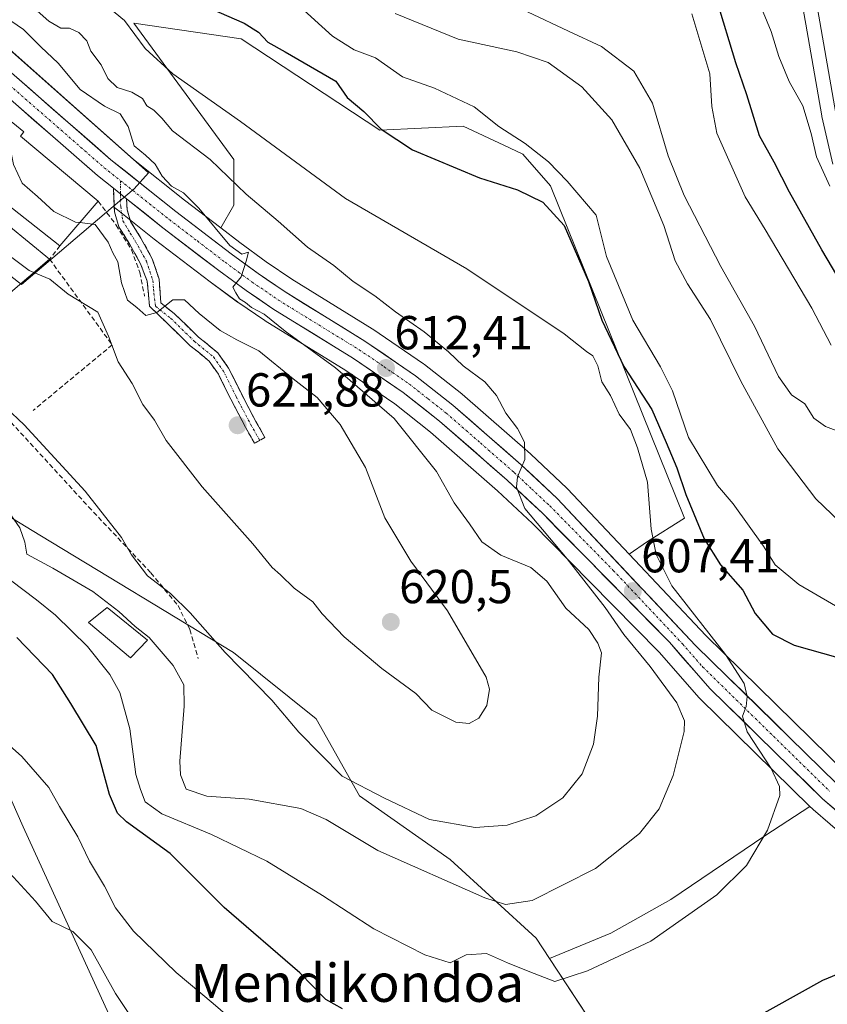
# Model space of a CAD drawing. Units: metres. Extents: x 590393 to 593835, y 4729023 to 4731382.
# Drawn here: x 591968 to 592138, y 4729855 to 4730062 of the extents above; entities that cross this region are included whole.
import ezdxf
from ezdxf.enums import TextEntityAlignment as Align

# ---------------------------------------------------------------- set-up
doc = ezdxf.new("R2010")
doc.units = ezdxf.units.M
doc.header["$MEASUREMENT"] = 0
doc.linetypes.add('TRAZO_Y_PUNTO', pattern=[1, 0.5, -0.25, 0, -0.25])
doc.linetypes.add('TRAZOSX2', pattern=[1.5, 1, -0.5])
for name, color, linetype, lineweight in [('Camino', 19, 'TRAZOSX2', 0), ('Camino Cxs', 19, 'Continuous', 0), ('Camino eje', 19, 'TRAZO_Y_PUNTO', 0), ('Carretera de calzada única', 19, 'Continuous', 13), ('Carretera de calzada única Cxs', 19, 'Continuous', 13), ('Carretera de calzada única eje', 19, 'TRAZO_Y_PUNTO', 0), ('Carátula', 7, 'Continuous', 5), ('Cultivos herbáceos CxS', 92, 'Continuous', 0), ('Curva de nivel maestra', 36, 'Continuous', 30), ('Curva de nivel normal', 36, 'Continuous', 0), ('Edificación', 1, 'Continuous', 13), ('Edificación Cxs', 1, 'Continuous', 13), ('Matorral CxS', 135, 'Continuous', 0), ('Muro lineal', 1, 'TRAZOSX2', 13), ('Núcleo urbano CxS', 19, 'Continuous', 0), ('Obra de contención lineal', 1, 'TRAZOSX2', 13), ('Pastizal CxS', 92, 'Continuous', 0), ('Punto de cota en terreno', 7, 'Continuous', 0), ('Rótulo de punto de cota en terreno', 19, 'Continuous', 0), ('Senda', 19, 'TRAZOSX2', 0), ('Texto cartográfico', 19, 'Continuous', 0)]:
    doc.layers.add(name, color=color, linetype=linetype, lineweight=lineweight)
doc.styles.add('Arial', font='txt', dxfattribs={"height": 0.2})

# ---------------------------------------------------------------- blocks, each defined once
blk = doc.blocks.new('*U151')
at = {"layer": 'Matorral CxS', "color": 135, "linetype": 'Continuous', "lineweight": 0}
for points in [[(592141.7895, 4729903.9803, 602.59), (592112.2421, 4729932.9115, 605.3736), (592096.1629, 4729949.9741, 606.7288), (592100.016, 4729952.6579, 605.0061), (592107.7549, 4729957.5825, 600.9925), (592079.6305, 4730027.4231, 597.7803), (592073.7941, 4730034.0971, 597.5998), (592069.8187, 4730035.9541, 597.8258), (592061.2884, 4730039.9375, 598.2661), (592043.7799, 4730039.1037, 600.3262), (592014.5991, 4730058.2911, 601.6562), (591992.0869, 4730061.6283, 604.6668), (592013.0871, 4730032.9889, 607.6848), (592013.0869, 4730023.3541, 612.2477), (592010.3259, 4730018.5871, 614.6783), (592002.7167, 4730024.4047, 615.319), (591991.9669, 4730032.9793, 615.973), (591962.1815, 4730059.4079, 618.0823)], [(592032.7259, 4730182.5925, 559.4153), (592059.7203, 4730146.6097, 561.3993), (592059.8281, 4730146.4745, 561.4061), (592062.7243, 4730143.0671, 561.7339), (592063.0189, 4730142.7661, 561.7529), (592070.8289, 4730135.8361, 561.7778), (592070.8917, 4730135.7819, 561.7857), (592071.0143, 4730135.6845, 561.7987), (592084.8643, 4730125.2445, 562.5682), (592084.9821, 4730125.1601, 562.5732), (592100.7285, 4730114.4433, 563.64), (592113.0747, 4730105.0797, 564.5139), (592117.2445, 4730101.6187, 564.775), (592120.3715, 4730099.0233, 564.5928), (592122.6563, 4730096.6763, 564.3692), (592124.8033, 4730093.5781, 564.7586), (592127.4915, 4730087.3337, 564.3642), (592129.5049, 4730080.4211, 565.1533), (592132.8115, 4730064.1255, 565.9659), (592133.2857, 4730061.3889, 566.2491), (592136.6249, 4730042.1235, 567.6195), (592136.6547, 4730041.9753, 567.6123), (592138.9247, 4730031.9854, 568.1491)]]:
    blk.add_polyline3d(points, dxfattribs=at)
blk = doc.blocks.new('*U156')
at = {"layer": 'Cultivos herbáceos CxS', "color": 92, "linetype": 'Continuous', "lineweight": 0}
for points in [[(591952.9265, 4729928.5505, 596.9077), (591968.8241, 4729892.6459, 591.3696), (592002.9215, 4729818.0329, 583.4329)], [(592097.1365, 4729838.0531, 597.8115), (592079.4165, 4729864.9634, 605.3393), (592092.2757, 4729870.3461, 605.2927), (592104.9391, 4729877.381, 605.2021), (592124.6383, 4729890.7475, 604.5274), (592126.2931, 4729891.8282, 604.4668), (592134.1545, 4729896.962, 603.8377), (592134.6819, 4729896.446, 603.738), (592134.8197, 4729896.3193, 603.7142), (592149.1057, 4729883.9858, 601.9296)]]:
    blk.add_polyline3d(points, dxfattribs=at)
blk = doc.blocks.new('*U168')
at = {"layer": 'Pastizal CxS', "color": 92, "linetype": 'Continuous', "lineweight": 0}
blk.add_polyline3d([(592096.1629, 4729949.9741, 606.7288), (592083.1835, 4729963.7475, 608.611), (592083.0583, 4729963.8727, 608.6323), (592075.5183, 4729970.9827, 609.5467), (592075.4325, 4729971.0605, 609.5553), (592061.0505, 4729983.6095, 610.8741), (592060.9573, 4729983.6861, 610.8799), (592053.1173, 4729989.8661, 611.6429), (592052.9535, 4729989.9865, 611.6761), (592042.2935, 4729997.2765, 612.6303), (592042.1739, 4729997.3543, 612.6411), (592025.2729, 4730007.7679, 613.9371), (592019.9039, 4730011.4289, 614.1088), (592014.3495, 4730015.5107, 614.4475), (592010.3259, 4730018.5871, 614.6783), (592013.0869, 4730023.3541, 612.2477), (592013.0871, 4730032.9889, 607.6848), (591992.0869, 4730061.6283, 604.6668), (592014.5991, 4730058.2911, 601.6562), (592043.7799, 4730039.1037, 600.3262), (592061.2884, 4730039.9375, 598.2661), (592069.8187, 4730035.9541, 597.8258), (592073.7941, 4730034.0971, 597.5998), (592079.6305, 4730027.4231, 597.7803), (592107.7549, 4729957.5825, 600.9925), (592100.016, 4729952.6579, 605.0061), (592096.1629, 4729949.9741, 606.7288)], close=True, dxfattribs=at)
blk.add_polyline3d([(591960.0685, 4730013.2193, 619.5924), (591968.4517, 4730006.6583, 619.7152), (591987.7545, 4730023.0793, 617.1307), (591988.6571, 4730022.3565, 617.0711), (591996.3439, 4730016.2257, 617.2415), (592008.1409, 4730007.2097, 616.2778), (592013.8633, 4730003.0029, 616.7673), (592013.9477, 4730002.9431, 616.7632), (592019.5677, 4729999.1031, 617.008), (592019.6881, 4729999.0249, 617.0025), (592036.5947, 4729988.6239, 615.1733), (592046.8917, 4729981.5621, 614.2222), (592054.3849, 4729975.6599, 612.8575), (592068.5143, 4729963.3375, 611.5778), (592075.8115, 4729956.4555, 610.8953), (592087.8787, 4729944.2033, 609.4788), (592102.4389, 4729929.4197, 607.2319), (592110.8391, 4729919.7883, 606.8398), (592111.0019, 4729919.6159, 606.8298), (592114.9079, 4729915.7939, 606.4576), (592134.1545, 4729896.962, 603.8377), (592126.2931, 4729891.8282, 604.4668), (592124.6383, 4729890.7475, 604.5274), (592104.9391, 4729877.381, 605.2021), (592092.2757, 4729870.3461, 605.2927), (592079.4165, 4729864.9634, 605.3393), (592079.4165, 4729864.9634, 605.3393), (592076.5993, 4729869.2413, 606.416), (592058.5069, 4729885.8237, 612.1), (592039.5121, 4729899.1911, 613.8101), (592030.3665, 4729915.3723, 616.9203), (592013.0295, 4729929.3115, 615.5314), (591972.2987, 4729953.9825, 611.3051), (591956.2383, 4729963.7111, 607.5823)], dxfattribs=at)
blk = doc.blocks.new('*U202')
at = {"layer": 'Curva de nivel normal', "color": 36, "linetype": 'Continuous', "lineweight": 0}
blk.add_polyline3d([(592074.82, 4730064.03, 585), (592083.4, 4730059.92, 585), (592090.34, 4730056.73, 585), (592097.14, 4730051.53, 585), (592101.07, 4730044.79, 585), (592104.34, 4730033.73, 585), (592107.69, 4730025.41, 585), (592115.42, 4730010.49, 585), (592122.49, 4729997.89, 585), (592127.57, 4729987.32, 585), (592130.25, 4729983.52, 585), (592133.05, 4729981.56, 585), (592134.97, 4729978.57, 585), (592137.39, 4729976.8, 585), (592140.19, 4729975.75, 585)], dxfattribs=at)
blk = doc.blocks.new('*U207')
at = {"layer": 'Curva de nivel normal', "color": 36, "linetype": 'Continuous', "lineweight": 0}
blk.add_polyline3d([(592138.34, 4730027.35, 570), (592135.49, 4730033.55, 570), (592134.42, 4730038.42, 570), (592132.65, 4730044.27, 570), (592129.76, 4730049.38, 570), (592127.58, 4730054.59, 570), (592126, 4730059.88, 570), (592123.14, 4730066.85, 570)], dxfattribs=at)
blk = doc.blocks.new('*U214')
at = {"layer": 'Curva de nivel normal', "color": 36, "linetype": 'Continuous', "lineweight": 0}
blk.add_polyline3d([(591963.46, 4729946.5, 605), (591971.6, 4729940.37, 605), (591975.61, 4729937.2, 605), (591982.31, 4729930.58, 605), (591987.04, 4729924.67, 605), (591989.11, 4729920.94, 605), (591991.22, 4729913.25, 605), (591992.46, 4729903.7, 605), (591993.48, 4729900.54, 605), (591994.46, 4729897.91, 605), (591997.96, 4729895.43, 605), (592008.36, 4729891.08, 605), (592020, 4729885.48, 605), (592031.71, 4729878.26, 605), (592042.49, 4729871.23, 605), (592053.23, 4729865.76, 605), (592058.54, 4729864.06, 605), (592061.93, 4729865.76, 605), (592066.19, 4729866.03, 605), (592070.59, 4729864.08, 605), (592075.27, 4729862.22, 605), (592080.52, 4729860.16, 605), (592087.38, 4729862.41, 605), (592100.74, 4729868.64, 605), (592114.56, 4729878.35, 605), (592120.8, 4729884.57, 605), (592125.23, 4729891.95, 605), (592127.8, 4729899.28, 605), (592127.75, 4729901.12, 605), (592125.97, 4729904.95, 605), (592120.98, 4729912.61, 605), (592119.98, 4729915.94, 605), (592120.76, 4729917.94, 605), (592120.96, 4729920.06, 605), (592120.33, 4729922.8, 605), (592116.37, 4729928.9, 605), (592105.15, 4729943.32, 605), (592101.85, 4729949.94, 605), (592100.78, 4729955.27, 605), (592100.03, 4729965.1, 605), (592097.94, 4729972.34, 605), (592096.46, 4729976.2, 605), (592094.03, 4729979.43, 605), (592092.25, 4729983.38, 605), (592090.44, 4729986.24, 605), (592089.56, 4729989.6, 605), (592088.49, 4729991.7, 605), (592087.22, 4729992.62, 605), (592082.48, 4729996.32, 605), (592062.06, 4730010, 605), (592036.52, 4730024.79, 605), (592014.47, 4730040.94, 605), (592000.27, 4730050.95, 605), (591994.44, 4730056.28, 605), (591990.08, 4730062.15, 605), (591983.4, 4730067.76, 605)], dxfattribs=at)
blk = doc.blocks.new('*U216')
at = {"layer": 'Curva de nivel normal', "color": 36, "linetype": 'Continuous', "lineweight": 0}
for points in [[(591953.79, 4729920.5, 595), (591968.54, 4729907.44, 595), (591974.18, 4729900.94, 595), (591976.42, 4729896.95, 595), (591980.3, 4729890.58, 595), (591982.75, 4729885.47, 595), (591985.89, 4729880.17, 595), (591988.18, 4729875.63, 595), (591992, 4729870.73, 595), (592000.96, 4729862.02, 595), (592008.77, 4729855.5, 595), (592017.01, 4729848.42, 595)], [(592145.52, 4729935.61, 595), (592131.83, 4729943.59, 595), (592126.84, 4729947.74, 595), (592124.38, 4729951.67, 595), (592118, 4729960.54, 595), (592114.73, 4729964.46, 595), (592108.63, 4729974.54, 595), (592105.25, 4729984.35, 595), (592102.71, 4729989.38, 595), (592096.96, 4729999.18, 595), (592091.4, 4730012.54, 595), (592089.19, 4730021.24, 595), (592083.11, 4730028.38, 595), (592079.18, 4730032.45, 595), (592074.29, 4730036.32, 595), (592068.8, 4730039.91, 595), (592063.6, 4730044.01, 595), (592055.23, 4730047.97, 595), (592048.54, 4730050.31, 595), (592042.84, 4730054.34, 595), (592038.38, 4730055.98, 595), (592033.83, 4730058.89, 595), (592026.3, 4730065.68, 595)]]:
    blk.add_polyline3d(points, dxfattribs=at)
blk = doc.blocks.new('*U218')
at = {"layer": 'Curva de nivel normal', "color": 36, "linetype": 'Continuous', "lineweight": 0}
for points in [[(591965.25, 4729883.74, 590), (591971.42, 4729877.04, 590), (591974.9, 4729872.77, 590), (591979.24, 4729870.67, 590), (591983.08, 4729866.81, 590), (591988.23, 4729857.61, 590), (591994.52, 4729848.18, 590)], [(592145.52, 4729951.89, 590), (592135.4, 4729961.61, 590), (592127.4, 4729972.14, 590), (592119.59, 4729986.33, 590), (592113.24, 4729999.31, 590), (592108.39, 4730006.79, 590), (592105.83, 4730011.64, 590), (592103.41, 4730019.1, 590), (592098.37, 4730031.17, 590), (592092.54, 4730041.32, 590), (592086.2, 4730048.21, 590), (592079.12, 4730053.32, 590), (592072.53, 4730055.6, 590), (592060.22, 4730058.26, 590), (592046.95, 4730063.66, 590)]]:
    blk.add_polyline3d(points, dxfattribs=at)
blk = doc.blocks.new('*U219')
at = {"layer": 'Curva de nivel normal', "color": 36, "linetype": 'Continuous', "lineweight": 0}
blk.add_polyline3d([(591967.43, 4730068.11, 610), (591974.23, 4730062.02, 610), (591976.72, 4730060.6, 610), (591978.54, 4730060.59, 610), (591980.49, 4730059.68, 610), (591982.19, 4730057.91, 610), (591983.01, 4730055.72, 610), (591985.18, 4730052.88, 610), (591986.58, 4730050, 610), (591988.55, 4730048.11, 610), (591991.62, 4730047.1, 610), (591993.86, 4730045.81, 610), (591994.81, 4730044.25, 610), (591996.27, 4730043.3, 610), (591997.94, 4730041.62, 610), (592000.16, 4730039.01, 610), (592008.09, 4730032.99, 610), (592015.7, 4730025.66, 610), (592022.41, 4730019.98, 610), (592028.54, 4730014.55, 610), (592034.09, 4730010.66, 610), (592038.15, 4730007.33, 610), (592042.72, 4730004.31, 610), (592047.08, 4730000.95, 610), (592053.1, 4729996.7, 610), (592058.18, 4729992.56, 610), (592061.25, 4729989.58, 610), (592065.84, 4729986.21, 610), (592068.31, 4729983.36, 610), (592070.22, 4729979.61, 610), (592072.68, 4729976.41, 610), (592074.16, 4729973.54, 610), (592074.2, 4729969.9, 610), (592072.68, 4729966.26, 610), (592072.49, 4729964.05, 610), (592074.2, 4729959.6, 610), (592083.16, 4729948.98, 610), (592091.1, 4729938.75, 610), (592095.04, 4729933.12, 610), (592100.56, 4729926.4, 610), (592106.16, 4729918.73, 610), (592107.75, 4729914.95, 610), (592107.74, 4729912.73, 610), (592105.37, 4729903.46, 610), (592102.44, 4729896.48, 610), (592098.32, 4729891.28, 610), (592089.06, 4729883.89, 610), (592075.74, 4729877.18, 610), (592070.17, 4729876.32, 610), (592065.84, 4729877.74, 610), (592043.37, 4729887.69, 610), (592032.5, 4729894.24, 610), (592027.14, 4729896.54, 610), (592016.27, 4729898.51, 610), (592007.39, 4729899.15, 610), (592003.03, 4729900.6, 610), (592001.84, 4729903.63, 610), (592001.72, 4729906.45, 610), (592002.65, 4729918.04, 610), (592002.55, 4729922.51, 610), (592000.32, 4729926.6, 610), (591995.32, 4729932.48, 610), (591992.32, 4729934.79, 610), (591988.91, 4729937.97, 610), (591983.48, 4729942.11, 610), (591975.02, 4729947.08, 610), (591969.58, 4729949.97, 610), (591969.14, 4729952.54, 610), (591968.13, 4729955.52, 610), (591962.16, 4729964.02, 610)], dxfattribs=at)
blk = doc.blocks.new('*U226')
at = {"layer": 'Curva de nivel normal', "color": 36, "linetype": 'Continuous', "lineweight": 0}
blk.add_polyline3d([(591960.64, 4730065.89, 615), (591968.89, 4730060.26, 615), (591972.54, 4730056.63, 615), (591976.17, 4730053.19, 615), (591980.76, 4730047.68, 615), (591985.91, 4730044.15, 615), (591989.2, 4730042.57, 615), (591990.85, 4730039.88, 615), (591992.15, 4730035.85, 615), (591994.49, 4730033.86, 615), (591996.58, 4730031.95, 615), (591998.05, 4730029.42, 615), (591999.95, 4730027.32, 615), (592002.48, 4730025.92, 615), (592005.74, 4730022.75, 615), (592012.27, 4730014.86, 615), (592014.75, 4730013.03, 615), (592016.13, 4730013.48, 615), (592015.64, 4730011.61, 615), (592014.6, 4730008.26, 615), (592012.84, 4730006.11, 615), (592013.47, 4730004.93, 615), (592014.3, 4730003.68, 615), (592015.52, 4730002.9, 615), (592016.8, 4730001.85, 615), (592019.42, 4730000.47, 615), (592023.85, 4729996.9, 615), (592034.43, 4729989.16, 615), (592046.78, 4729978.5, 615), (592055.65, 4729967.38, 615), (592059.37, 4729960.76, 615), (592062.61, 4729956.34, 615), (592065.2, 4729952.6, 615), (592069.22, 4729949.81, 615), (592075.52, 4729947.2, 615), (592078.86, 4729944.31, 615), (592082.86, 4729938.66, 615), (592087.67, 4729934.13, 615), (592089.55, 4729931.27, 615), (592090.32, 4729929.28, 615), (592089.76, 4729924.14, 615), (592089.52, 4729915.93, 615), (592088.69, 4729910.02, 615), (592086.27, 4729903.82, 615), (592082.2, 4729898.74, 615), (592076.53, 4729894.98, 615), (592070.54, 4729892.99, 615), (592063.79, 4729892.52, 615), (592054.22, 4729894.22, 615), (592044.74, 4729898.67, 615), (592035.82, 4729903.3, 615), (592026.74, 4729912.57, 615), (592021.03, 4729919.29, 615), (592011.24, 4729929.3, 615), (592003.92, 4729937.64, 615), (591999.78, 4729941.71, 615), (591994.92, 4729945.47, 615), (591991.58, 4729949.85, 615), (591989.46, 4729953.52, 615), (591981.87, 4729963.23, 615), (591969.02, 4729977.18, 615), (591957.36, 4729988.09, 615)], dxfattribs=at)
blk = doc.blocks.new('*U233')
at = {"layer": 'Curva de nivel normal', "color": 36, "linetype": 'Continuous', "lineweight": 0}
blk.add_polyline3d([(592138.63, 4729993.96, 580), (592134.51, 4730001.73, 580), (592124.76, 4730018.26, 580), (592120.55, 4730025.14, 580), (592114.56, 4730038.51, 580), (592113.52, 4730044.1, 580), (592113.08, 4730050.97, 580), (592109.3, 4730063.58, 580)], dxfattribs=at)
blk = doc.blocks.new('*U241')
at = {"layer": 'Curva de nivel maestra', "color": 36, "linetype": 'Continuous', "lineweight": 30}
blk.add_polyline3d([(592140.88, 4730006.78, 575), (592136.64, 4730013.98, 575), (592129.86, 4730026.08, 575), (592126.66, 4730032.38, 575), (592123.54, 4730037.91, 575), (592120.88, 4730046.52, 575), (592118.59, 4730053.29, 575), (592114.56, 4730066.54, 575)], dxfattribs=at)
blk = doc.blocks.new('*U243')
at = {"layer": 'Curva de nivel maestra', "color": 36, "linetype": 'Continuous', "lineweight": 30}
for points in [[(592008.34, 4730064.6, 600), (592015.27, 4730061.6, 600), (592018.29, 4730059.72, 600), (592020.19, 4730057.61, 600), (592023.88, 4730055.6, 600), (592034.52, 4730049.39, 600), (592036.91, 4730046, 600), (592040.42, 4730043.04, 600), (592044.03, 4730039.31, 600), (592050.62, 4730035, 600), (592064.67, 4730029.13, 600), (592072.7, 4730026.57, 600), (592077.98, 4730023.97, 600), (592082.53, 4730019.1, 600), (592087.58, 4730007.32, 600), (592090.4, 4729999.18, 600), (592095, 4729989.46, 600), (592100.94, 4729980.39, 600), (592103.96, 4729973.49, 600), (592106.18, 4729968.12, 600), (592108.04, 4729962.56, 600), (592111.93, 4729953.2, 600), (592115.34, 4729947.75, 600), (592120.01, 4729942.42, 600), (592122.65, 4729937.51, 600), (592126.3, 4729933.19, 600), (592130.86, 4729930.85, 600), (592140.03, 4729928.26, 600)], [(592149.31, 4729865.58, 600), (592136.77, 4729860.38, 600), (592110.35, 4729845.64, 600)], [(592035.94, 4729854.42, 600), (592032.39, 4729856.4, 600), (592026.92, 4729861.99, 600), (592011.05, 4729875.74, 600), (591999.71, 4729887.07, 600), (591990.5, 4729893.75, 600), (591988.62, 4729895.54, 600), (591986.94, 4729899.46, 600), (591984.12, 4729909.77, 600), (591978.84, 4729918.57, 600), (591975, 4729924.72, 600), (591967.46, 4729932.5, 600)]]:
    blk.add_polyline3d(points, dxfattribs=at)
blk = doc.blocks.new('5PATER')
at = {"layer": 'Carátula', "linetype": 'Continuous', "lineweight": 5}
h = blk.add_hatch(color=250, dxfattribs=at)
edge = h.paths.add_edge_path()
edge.add_ellipse((0, 0.01), major_axis=(-1.33, -1.34), ratio=0.999422, start_angle=0, end_angle=360)

msp = doc.modelspace()

# ---------------------------------------------------------------- linework, layer by layer
at = {"layer": 'Camino', "color": 19, "linetype": 'TRAZOSX2', "lineweight": 0}
for points in [[(592018.52, 4729973.92), (592017.43, 4729973.3), (592015.5, 4729976.69), (592012.44, 4729982.55), (592009.84, 4729987.83), (592007.87, 4729990.59), (592003.93, 4729993.82), (591998.97, 4729998.64), (591995.34, 4730002.11), (591995.15, 4730004.53), (591994.87, 4730007.4), (591993.48, 4730011.04), (591991.26, 4730015.06), (591988.92, 4730018.82), (591987.99, 4730021.96), (591987.78, 4730026.9)], [(591990.54, 4730024.7), (591990.64, 4730022.4), (591991.37, 4730019.92), (591993.56, 4730016.41), (591995.94, 4730012.11), (591997.38, 4730007.78), (591997.76, 4730002.8), (592000.63, 4730000.52), (592005.59, 4729995.69), (592009.72, 4729992.31), (592011.99, 4729989.11), (592014.67, 4729983.68), (592017.7, 4729977.89), (592019.61, 4729974.54), (592018.52, 4729973.92)]]:
    msp.add_lwpolyline(points, dxfattribs=at)
at = {"layer": 'Camino Cxs', "color": 19, "linetype": 'Continuous', "lineweight": 0}
msp.add_lwpolyline([(591987.78, 4730026.9), (591990.54, 4730024.7)], dxfattribs=at)
msp.add_polyline3d([(591990.54, 4730024.7, 616.74), (591990.64, 4730022.4, 616.91), (591991.37, 4730019.92, 617.03), (591993.56, 4730016.41, 617.31), (591995.94, 4730012.11, 618.24), (591997.38, 4730007.78, 618.87), (591997.76, 4730002.8, 619.71), (592000.63, 4730000.52, 620.15), (592003.11, 4729998.11, 620.34), (592005.59, 4729995.69, 620.41), (592007.66, 4729994, 620.44), (592009.72, 4729992.31, 620.52), (592011.99, 4729989.11, 620.78), (592013.33, 4729986.4, 621.07), (592014.67, 4729983.68, 621.49), (592016.19, 4729980.79, 621.74), (592017.7, 4729977.89, 621.87), (592019.61, 4729974.54, 621.92), (592017.43, 4729973.3, 621.92), (592015.5, 4729976.69, 621.87), (592013.97, 4729979.62, 621.74), (592012.44, 4729982.55, 621.46), (592011.14, 4729985.19, 621.16), (592009.84, 4729987.83, 620.94), (592007.87, 4729990.59, 620.73), (592005.9, 4729992.21, 620.64), (592003.93, 4729993.82, 620.57), (592001.45, 4729996.23, 620.48), (591998.97, 4729998.64, 620.2), (591997.16, 4730000.38, 619.91), (591995.34, 4730002.11, 619.73), (591995.15, 4730004.53, 619.49), (591994.87, 4730007.4, 619.21), (591993.48, 4730011.04, 618.8), (591991.26, 4730015.06, 618.1), (591988.92, 4730018.82, 618.14), (591987.99, 4730021.96, 617.55), (591987.78, 4730026.9, 616.97), (591990.54, 4730024.7, 616.74)], close=True, dxfattribs=at)
at = {"layer": 'Camino eje', "color": 19, "linetype": 'TRAZO_Y_PUNTO', "lineweight": 0}
for points in [[(591989.27, 4730028.5), (591989.28, 4730025.7)], [(591989.28, 4730025.7), (591989.3, 4730023.07), (591989.77, 4730020.06), (591991.32, 4730017.49), (591992.41, 4730015.74), (591993.52, 4730013.73), (591994.71, 4730011.58), (591996.06, 4730007.52), (591996.21, 4730005.7), (591996.27, 4730004.85), (591996.62, 4730002.1), (591999.8, 4729999.58), (592004.76, 4729994.76), (592008.8, 4729991.45), (592010.91, 4729988.47), (592013.56, 4729983.11), (592016.6, 4729977.29), (592018.52, 4729973.92)]]:
    msp.add_lwpolyline(points, dxfattribs=at)
at = {"layer": 'Carretera de calzada única', "color": 19, "linetype": 'Continuous', "lineweight": 13}
for points in [[(592139.58, 4730042.64), (592135.76, 4730064.68), (592132.42, 4730081.14), (592130.32, 4730088.35), (592127.44, 4730095.04), (592124.98, 4730098.59), (592122.41, 4730101.23), (592114.94, 4730107.43), (592102.48, 4730116.88), (592086.67, 4730127.64), (592072.82, 4730138.08), (592065.01, 4730145.01), (592062.12, 4730148.41), (592035.12, 4730184.4)], [(591951.21, 4730059.45), (591961.14, 4730049.91), (591984.44, 4730029.57), (591987.78, 4730026.9)], [(592218.51, 4729882.25), (592209.03, 4729883.91), (592202.21, 4729884.66), (592192.28, 4729885.15), (592174.62, 4729885.43), (592164.75, 4729886.84), (592159.44, 4729888.56), (592153.55, 4729891.18), (592139.82, 4729901.71), (592110.1, 4729930.81), (592081, 4729961.69), (592073.46, 4729968.8), (592059.1, 4729981.33), (592051.26, 4729987.51), (592040.6, 4729994.8), (592023.64, 4730005.25), (592018.17, 4730008.98), (592012.55, 4730013.11), (592000.87, 4730022.04), (591987.23, 4730032.92), (591964.1, 4730053.14)], [(591990.54, 4730024.7), (591998.19, 4730018.59), (592009.94, 4730009.61), (592015.64, 4730005.42), (592021.26, 4730001.58), (592038.23, 4729991.14), (592048.67, 4729983.98), (592056.3, 4729977.97), (592070.53, 4729965.56), (592077.91, 4729958.6), (592104.64, 4729931.46), (592113.1, 4729921.76), (592136.78, 4729898.59), (592151.05, 4729886.27), (592156.53, 4729883.52), (592163.89, 4729882), (592174.21, 4729880.51), (592192.12, 4729880.24), (592201.05, 4729879.8)]]:
    msp.add_lwpolyline(points, dxfattribs=at)
at = {"layer": 'Carretera de calzada única Cxs', "color": 19, "linetype": 'Continuous', "lineweight": 13}
msp.add_lwpolyline([(591987.78, 4730026.9), (591990.54, 4730024.7)], dxfattribs=at)
for points in [[(592138.05, 4730051.46, 566.46), (592137.29, 4730055.86, 566.06), (592136.52, 4730060.27, 565.8), (592135.76, 4730064.68, 565.7)], [(591967.4, 4730050.25, 618.3), (591970.71, 4730047.36, 618.18), (591974.01, 4730044.47, 617.78), (591977.32, 4730041.59, 617.6), (591980.62, 4730038.7, 617.39), (591983.93, 4730035.81, 617.09), (591987.23, 4730032.92, 616.94), (591990.64, 4730030.2, 616.58), (591994.05, 4730027.48, 616.16), (591997.46, 4730024.76, 615.91), (592000.87, 4730022.04, 615.74), (592004.76, 4730019.06, 615.42), (592008.66, 4730016.09, 615.08), (592012.55, 4730013.11, 615), (592015.36, 4730011.05, 614.81), (592018.17, 4730008.98, 614.6), (592020.91, 4730007.12, 614.32), (592023.64, 4730005.25, 614.07), (592027.88, 4730002.64, 613.86), (592032.12, 4730000.03, 613.53), (592036.36, 4729997.41, 613.19), (592040.6, 4729994.8, 612.83), (592044.15, 4729992.37, 612.57), (592047.71, 4729989.94, 612.25), (592051.26, 4729987.51, 611.99), (592055.18, 4729984.42, 611.63), (592059.1, 4729981.33, 611.14), (592062.69, 4729978.2, 610.89), (592066.28, 4729975.07, 610.55), (592069.87, 4729971.93, 610.27), (592073.46, 4729968.8, 609.96), (592075.97, 4729966.43, 609.74), (592078.49, 4729964.06, 609.48), (592081, 4729961.69, 609.29), (592084.23, 4729958.26, 608.83), (592087.47, 4729954.83, 608.42), (592090.7, 4729951.4, 608.04), (592093.93, 4729947.97, 607.73), (592097.17, 4729944.53, 607.28), (592100.4, 4729941.1, 606.79), (592103.63, 4729937.67, 606.41), (592106.87, 4729934.24, 606.27), (592110.1, 4729930.81, 606.01), (592113.4, 4729927.58, 605.55), (592116.7, 4729924.34, 605.29), (592120.01, 4729921.11, 604.72), (592123.31, 4729917.88, 604.36), (592126.61, 4729914.64, 604.17), (592129.91, 4729911.41, 604.09), (592133.22, 4729908.18, 603.67), (592136.52, 4729904.94, 603.33), (592139.82, 4729901.71, 602.98)], [(592140.35, 4729895.51, 603.11), (592136.78, 4729898.59, 603.29), (592133.4, 4729901.9, 603.77), (592130.01, 4729905.21, 604.12), (592126.63, 4729908.52, 604.33), (592123.25, 4729911.83, 604.79), (592119.87, 4729915.14, 605.03), (592116.48, 4729918.45, 605.15), (592113.1, 4729921.76, 605.69), (592110.28, 4729924.99, 605.92), (592107.46, 4729928.23, 606.11), (592104.64, 4729931.46, 606.71), (592101.3, 4729934.85, 606.84), (592097.96, 4729938.25, 607.12), (592094.62, 4729941.64, 607.7), (592091.28, 4729945.03, 607.92), (592087.93, 4729948.42, 608.22), (592084.59, 4729951.82, 608.94), (592081.25, 4729955.21, 609.2), (592077.91, 4729958.6, 609.57), (592075.45, 4729960.92, 609.97), (592072.99, 4729963.24, 610.03), (592070.53, 4729965.56, 610.39), (592066.97, 4729968.66, 610.32), (592063.42, 4729971.77, 611.06), (592059.86, 4729974.87, 611.3), (592056.3, 4729977.97, 611.47), (592052.49, 4729980.98, 612.26), (592048.67, 4729983.98, 612.08), (592045.19, 4729986.37, 612.55), (592041.71, 4729988.75, 612.49), (592038.23, 4729991.14, 613.25), (592033.99, 4729993.75, 613.26), (592029.75, 4729996.36, 613.92), (592025.5, 4729998.97, 613.95), (592021.26, 4730001.58, 614.46), (592018.45, 4730003.5, 614.46), (592015.64, 4730005.42, 614.79), (592012.79, 4730007.52, 615.1), (592009.94, 4730009.61, 615.29), (592006.02, 4730012.6, 615.67), (592002.11, 4730015.6, 615.72), (591998.19, 4730018.59, 615.95), (591994.37, 4730021.65, 616.43), (591990.54, 4730024.7, 616.74), (591987.78, 4730026.9, 616.97), (591984.44, 4730029.57, 617.09), (591981.11, 4730032.48, 617.37), (591977.78, 4730035.38, 617.58), (591974.45, 4730038.29, 617.81), (591971.13, 4730041.19, 618.07), (591967.8, 4730044.1, 618.28)]]:
    msp.add_polyline3d(points, dxfattribs=at)
at = {"layer": 'Carretera de calzada única eje', "color": 19, "linetype": 'TRAZO_Y_PUNTO', "lineweight": 0}
for points in [[(591952.82, 4730060.93), (591957.03, 4730056.89), (591962.62, 4730051.51), (591974.26, 4730041.34), (591985.83, 4730031.24), (591989.27, 4730028.5)], [(591989.27, 4730028.5), (591992.71, 4730025.76), (591999.53, 4730020.32), (592005.41, 4730015.83), (592011.25, 4730011.36), (592014.05, 4730009.3), (592016.91, 4730007.19), (592019.64, 4730005.33), (592022.44, 4730003.41), (592030.92, 4729998.18), (592039.42, 4729992.97), (592044.64, 4729989.39), (592049.98, 4729985.74), (592053.89, 4729982.65), (592057.71, 4729979.65), (592064.89, 4729973.38), (592071.98, 4729967.18), (592075.67, 4729963.69), (592079.46, 4729960.15), (592092.82, 4729946.58), (592107.37, 4729931.13), (592111.6, 4729926.29), (592126.46, 4729911.74), (592138.3, 4729900.15)]]:
    msp.add_lwpolyline(points, dxfattribs=at)
at = {"layer": 'Cultivos herbáceos CxS', "color": 92, "linetype": 'Continuous', "lineweight": 0}
for points in [[(591948.09, 4729950.05, 600.73), (591952.93, 4729928.55, 596.91), (591968.82, 4729892.65, 591.37), (592002.92, 4729818.03, 583.43), (592027.1, 4729803.02, 583.97), (592057.85, 4729782.53, 583.35), (592079.9, 4729792.46, 584.71), (592147.16, 4729794.67, 582.81), (592158.83, 4729798.01, 583.07), (592180.6, 4729823.78, 586.6), (592179.49, 4729824.89, 586.94), (592172.85, 4729831.53, 589.62), (592146.33, 4729821.37, 590.15), (592116.31, 4729825.54, 594.78), (592097.14, 4729838.05, 597.81), (592079.42, 4729864.96, 605.34)], [(592134.15, 4729896.96, 603.84), (592126.29, 4729891.83, 604.47), (592124.64, 4729890.75, 604.53), (592104.94, 4729877.38, 605.2), (592092.28, 4729870.35, 605.29), (592079.42, 4729864.96, 605.34)], [(592134.15, 4729896.96, 603.84), (592134.68, 4729896.45, 603.74), (592134.82, 4729896.32, 603.71), (592149.11, 4729883.99, 601.93), (592149.55, 4729883.67, 601.88), (592149.7, 4729883.59, 601.86), (592155.18, 4729880.84, 601.28), (592155.5, 4729880.7, 601.25), (592155.92, 4729880.58, 601.21), (592163.28, 4729879.06, 600.64), (592163.37, 4729879.05, 600.64), (592163.46, 4729879.03, 600.63), (592166.87, 4729878.54, 600.37), (592172.73, 4729877.69, 599.8), (592173.78, 4729877.54, 599.69), (592174.16, 4729877.51, 599.65), (592192.02, 4729877.24, 597.74), (592200.93, 4729876.79, 596.5), (592201.59, 4729876.77, 596.38), (592203.11, 4729876.6, 596.08), (592207.89, 4729876.07, 595.19), (592219.58, 4729874, 594.18), (592227.84, 4729872.05, 593.74)]]:
    msp.add_polyline3d(points, dxfattribs=at)
at = {"layer": 'Curva de nivel normal', "color": 36, "linetype": 'Continuous', "lineweight": 0}
for points in [[(591953.82, 4730048.83, 620), (591954.6, 4730048.29, 620), (591956.16, 4730045.46, 620), (591957.34, 4730041.79, 620), (591959.74, 4730038.04, 620), (591961.71, 4730036.74, 620), (591964.78, 4730036.54, 620), (591966.09, 4730035.38, 620), (591966.79, 4730031.88, 620), (591968.63, 4730028, 620), (591971.85, 4730025.17, 620), (591975.22, 4730022.04, 620), (591979.8, 4730019.78, 620), (591980.73, 4730019.68, 620)], [(591971.07, 4730009.21, 620), (591970.1, 4730009.63, 620), (591966.4, 4730012.38, 620), (591961.76, 4730014.61, 620), (591954.41, 4730019.1, 620), (591947.33, 4730020.69, 620)], [(591980.73, 4730019.68, 620), (591983.94, 4730019.32, 620), (591986.64, 4730015.58, 620), (591987.67, 4730013.35, 620), (591988.72, 4730011.43, 620), (591989.48, 4730007, 620), (591990.72, 4730003.36, 620), (591992.69, 4730001.82, 620), (591994.58, 4730000.13, 620), (591996.88, 4730000.82, 620), (592000.23, 4730003.44, 620), (592002.73, 4730003.47, 620), (592005.79, 4730000.61, 620), (592010.19, 4729996.99, 620), (592013.7, 4729995.02, 620), (592018.35, 4729992.76, 620), (592025.56, 4729986.85, 620), (592030.6, 4729982.94, 620), (592035.39, 4729977.28, 620), (592040.72, 4729968.19, 620), (592044.82, 4729957.64, 620), (592050.25, 4729948.51, 620), (592058, 4729938.07, 620), (592066.12, 4729924.12, 620), (592066.78, 4729921.59, 620), (592066.27, 4729918.15, 620), (592064.54, 4729915.49, 620), (592062.54, 4729914.41, 620), (592059.74, 4729914.64, 620), (592054.69, 4729917.19, 620), (592051.35, 4729920.71, 620), (592044.16, 4729925.96, 620), (592036.28, 4729932.62, 620), (592031.64, 4729937.43, 620), (592029.66, 4729939.99, 620), (592025.79, 4729942.86, 620), (592022.91, 4729945.64, 620), (592021.13, 4729947.2, 620), (592017.08, 4729952.14, 620), (592006.45, 4729964.17, 620), (591998.88, 4729973.92, 620), (591996.43, 4729978.14, 620), (591993.99, 4729981.47, 620), (591991.69, 4729985.84, 620), (591988.78, 4729990.41, 620), (591986.75, 4729995.84, 620), (591984.49, 4730000.87, 620), (591978.29, 4730004.67, 620), (591974.4, 4730007.78, 620), (591971.07, 4730009.21, 620)]]:
    msp.add_polyline3d(points, dxfattribs=at)
at = {"layer": 'Edificación', "color": 1, "linetype": 'Continuous', "lineweight": 13}
for points in [[(591968.24, 4730037.86, 618.93), (591984.6, 4730024.18, 617.69), (591976.55, 4730014.81, 620.36), (591959.21, 4730028.43, 620.67), (591957.19, 4730026.05, 620.58), (591974.36, 4730012.01, 620.23), (591965.64, 4730004.6, 619.47), (591937.05, 4730029.72, 620.49), (591954.98, 4730050.16, 619.49), (591956.3, 4730049.09, 619.23), (591968.92, 4730038.8, 618.63), (591968.24, 4730037.86, 618.93)], [(591994.94, 4729931.93, 609.64), (591991.34, 4729928.18, 607.27), (591982.54, 4729935.64, 607.05), (591986.49, 4729938.8, 609.68), (591994.94, 4729931.93, 609.64)]]:
    msp.add_polyline3d(points, dxfattribs=at)
at = {"layer": 'Edificación Cxs', "color": 1, "linetype": 'Continuous', "lineweight": 13}
for points in [[(591968.24, 4730037.86, 618.93), (591984.6, 4730024.18, 617.69), (591976.55, 4730014.81, 620.36), (591959.21, 4730028.43, 620.67), (591957.19, 4730026.05, 620.58), (591974.36, 4730012.01, 620.23), (591965.64, 4730004.6, 619.47), (591937.05, 4730029.72, 620.49), (591954.98, 4730050.16, 619.49), (591956.3, 4730049.09, 619.23), (591968.92, 4730038.8, 618.63), (591968.24, 4730037.86, 618.93)], [(591994.94, 4729931.93, 609.64), (591991.34, 4729928.18, 607.27), (591982.54, 4729935.64, 607.05), (591986.49, 4729938.8, 609.68), (591994.94, 4729931.93, 609.64)]]:
    msp.add_polyline3d(points, close=True, dxfattribs=at)
at = {"layer": 'Matorral CxS', "color": 135, "linetype": 'Continuous', "lineweight": 0}
for points in [[(592138.92, 4730031.99, 568.15), (592136.65, 4730041.98, 567.61), (592136.62, 4730042.12, 567.62), (592133.29, 4730061.39, 566.25), (592132.81, 4730064.13, 565.97), (592129.5, 4730080.42, 565.15), (592127.49, 4730087.33, 564.36), (592124.8, 4730093.58, 564.76), (592122.66, 4730096.68, 564.37), (592120.37, 4730099.02, 564.59), (592117.24, 4730101.62, 564.77), (592113.07, 4730105.08, 564.51), (592100.73, 4730114.44, 563.64), (592084.98, 4730125.16, 562.57), (592084.86, 4730125.24, 562.57), (592071.01, 4730135.68, 561.8), (592070.89, 4730135.78, 561.79), (592070.83, 4730135.84, 561.78), (592063.02, 4730142.77, 561.75), (592062.72, 4730143.07, 561.73), (592059.83, 4730146.47, 561.41), (592059.72, 4730146.61, 561.4), (592032.73, 4730182.59, 559.42)], [(591808.49, 4730171.31, 625.89), (591830.33, 4730159.3, 624.54), (591871.59, 4730136.61, 620.92), (591882.78, 4730130.45, 620.16), (591891.33, 4730124.04, 621.12), (591898.87, 4730118.38, 621.13), (591903.21, 4730115.13, 620.9), (591912.61, 4730106.25, 619.79), (591934.34, 4730085.71, 617.98), (591962.18, 4730059.41, 618.08), (591991.97, 4730032.98, 615.97)], [(592096.16, 4729949.97, 606.73), (592100.02, 4729952.66, 605.01), (592107.75, 4729957.58, 600.99), (592079.63, 4730027.42, 597.78), (592073.79, 4730034.1, 597.6), (592069.82, 4730035.95, 597.83), (592061.29, 4730039.94, 598.27), (592043.78, 4730039.1, 600.33), (592014.6, 4730058.29, 601.66), (591992.09, 4730061.63, 604.67), (592013.09, 4730032.99, 607.68), (592013.09, 4730023.35, 612.25), (592010.33, 4730018.59, 614.68)], [(591991.97, 4730032.98, 615.97), (592002.72, 4730024.4, 615.32), (592010.33, 4730018.59, 614.68)], [(592079.42, 4729864.96, 605.34), (592076.6, 4729869.24, 606.42), (592058.51, 4729885.82, 612.1), (592039.51, 4729899.19, 613.81), (592030.37, 4729915.37, 616.92), (592013.03, 4729929.31, 615.53), (591972.3, 4729953.98, 611.31), (591956.24, 4729963.71, 607.58), (591948.09, 4729950.05, 600.73)], [(591948.09, 4729950.05, 600.73), (591952.93, 4729928.55, 596.91), (591968.82, 4729892.65, 591.37), (592002.92, 4729818.03, 583.43), (592027.1, 4729803.02, 583.97), (592057.85, 4729782.53, 583.35), (592079.9, 4729792.46, 584.71), (592147.16, 4729794.67, 582.81), (592158.83, 4729798.01, 583.07), (592180.6, 4729823.78, 586.6), (592179.49, 4729824.89, 586.94), (592172.85, 4729831.53, 589.62), (592146.33, 4729821.37, 590.15), (592116.31, 4729825.54, 594.78), (592097.14, 4729838.05, 597.81), (592079.42, 4729864.96, 605.34)], [(592096.16, 4729949.97, 606.73), (592112.24, 4729932.91, 605.37), (592141.79, 4729903.98, 602.59)]]:
    msp.add_polyline3d(points, dxfattribs=at)
msp.add_polyline3d([(592057.85, 4729782.53, 583.35), (592027.1, 4729803.02, 583.97), (592002.92, 4729818.03, 583.43), (591968.82, 4729892.65, 591.37), (591952.93, 4729928.55, 596.91), (591948.09, 4729950.05, 600.73), (591956.24, 4729963.71, 607.58), (591972.3, 4729953.98, 611.31), (592013.03, 4729929.31, 615.53), (592030.37, 4729915.37, 616.92), (592039.51, 4729899.19, 613.81), (592058.51, 4729885.82, 612.1), (592076.6, 4729869.24, 606.42), (592079.42, 4729864.96, 605.34), (592097.14, 4729838.05, 597.81), (592116.31, 4729825.54, 594.78), (592146.33, 4729821.37, 590.15), (592172.85, 4729831.53, 589.62), (592179.49, 4729824.89, 586.94), (592180.6, 4729823.78, 586.6), (592158.83, 4729798.01, 583.07), (592147.16, 4729794.67, 582.81), (592079.9, 4729792.46, 584.71), (592057.85, 4729782.53, 583.35)], close=True, dxfattribs=at)
at = {"layer": 'Muro lineal', "color": 1, "linetype": 'TRAZOSX2', "lineweight": 13}
msp.add_polyline3d([(591976.55, 4730014.81, 620.36), (591974.36, 4730012.01, 620.23), (591987.52, 4729993.99, 619.89), (591970.91, 4729980.2, 616.94)], dxfattribs=at)
at = {"layer": 'Núcleo urbano CxS', "color": 19, "linetype": 'Continuous', "lineweight": 0}
for points in [[(592138.92, 4730031.99, 568.15), (592136.65, 4730041.98, 567.61), (592136.62, 4730042.12, 567.62), (592133.29, 4730061.39, 566.25), (592132.81, 4730064.13, 565.97), (592129.5, 4730080.42, 565.15), (592127.49, 4730087.33, 564.36), (592124.8, 4730093.58, 564.76), (592122.66, 4730096.68, 564.37), (592120.37, 4730099.02, 564.59), (592117.24, 4730101.62, 564.77), (592113.07, 4730105.08, 564.51), (592100.73, 4730114.44, 563.64), (592084.98, 4730125.16, 562.57), (592084.86, 4730125.24, 562.57), (592071.01, 4730135.68, 561.8), (592070.89, 4730135.78, 561.79), (592070.83, 4730135.84, 561.78), (592063.02, 4730142.77, 561.75), (592062.72, 4730143.07, 561.73), (592059.83, 4730146.47, 561.41), (592059.72, 4730146.61, 561.4), (592032.73, 4730182.59, 559.42)], [(592138.92, 4730031.99, 568.15), (592136.65, 4730041.98, 567.61), (592136.62, 4730042.12, 567.62), (592133.29, 4730061.39, 566.25), (592132.81, 4730064.13, 565.97), (592129.5, 4730080.42, 565.15), (592127.49, 4730087.33, 564.36), (592124.8, 4730093.58, 564.76), (592122.66, 4730096.68, 564.37), (592120.37, 4730099.02, 564.59), (592117.24, 4730101.62, 564.77), (592113.07, 4730105.08, 564.51), (592100.73, 4730114.44, 563.64), (592084.98, 4730125.16, 562.57), (592084.86, 4730125.24, 562.57), (592071.01, 4730135.68, 561.8), (592070.89, 4730135.78, 561.79), (592070.83, 4730135.84, 561.78), (592063.02, 4730142.77, 561.75), (592062.72, 4730143.07, 561.73), (592059.83, 4730146.47, 561.41), (592059.72, 4730146.61, 561.4), (592032.73, 4730182.59, 559.42)], [(591808.49, 4730171.31, 625.89), (591830.33, 4730159.3, 624.54), (591871.59, 4730136.61, 620.92), (591882.78, 4730130.45, 620.16), (591891.33, 4730124.04, 621.12), (591898.87, 4730118.38, 621.13), (591903.21, 4730115.13, 620.9), (591912.61, 4730106.25, 619.79), (591934.34, 4730085.71, 617.98), (591962.18, 4730059.41, 618.08), (591991.97, 4730032.98, 615.97)], [(591962.18, 4730059.41, 618.08), (591991.97, 4730032.98, 615.97), (591995.15, 4730030.16, 615.52), (591992.11, 4730026.78, 616.46), (591987.75, 4730023.08, 617.13), (591968.45, 4730006.66, 619.72), (591960.07, 4730013.22, 619.59)], [(592149.11, 4729883.99, 601.93), (592134.82, 4729896.32, 603.71), (592134.68, 4729896.45, 603.74), (592134.15, 4729896.96, 603.84), (592114.91, 4729915.79, 606.46), (592111, 4729919.62, 606.83), (592110.84, 4729919.79, 606.84), (592102.44, 4729929.42, 607.23), (592087.88, 4729944.2, 609.48), (592075.81, 4729956.46, 610.9), (592068.51, 4729963.34, 611.58), (592054.38, 4729975.66, 612.86), (592046.89, 4729981.56, 614.22), (592036.59, 4729988.62, 615.17), (592019.69, 4729999.02, 617), (592019.57, 4729999.1, 617.01), (592013.95, 4730002.94, 616.76), (592013.86, 4730003, 616.77), (592008.14, 4730007.21, 616.28), (591996.34, 4730016.23, 617.24), (591988.66, 4730022.36, 617.07), (591987.75, 4730023.08, 617.13), (591992.11, 4730026.78, 616.46), (591995.15, 4730030.16, 615.52), (591991.97, 4730032.98, 615.97), (592002.72, 4730024.4, 615.32), (592010.33, 4730018.59, 614.68), (592014.35, 4730015.51, 614.45), (592019.9, 4730011.43, 614.11), (592025.27, 4730007.77, 613.94), (592042.17, 4729997.35, 612.64), (592042.29, 4729997.28, 612.63), (592052.95, 4729989.99, 611.68), (592053.12, 4729989.87, 611.64), (592060.96, 4729983.69, 610.88), (592061.05, 4729983.61, 610.87), (592075.43, 4729971.06, 609.56), (592075.52, 4729970.98, 609.55), (592083.06, 4729963.87, 608.63), (592083.18, 4729963.75, 608.61), (592096.16, 4729949.97, 606.73), (592112.24, 4729932.91, 605.37), (592141.79, 4729903.98, 602.59)], [(591991.97, 4730032.98, 615.97), (591995.15, 4730030.16, 615.52), (591992.11, 4730026.78, 616.46), (591987.75, 4730023.08, 617.13)], [(591991.97, 4730032.98, 615.97), (591995.15, 4730030.16, 615.52), (591992.11, 4730026.78, 616.46), (591987.75, 4730023.08, 617.13)], [(591991.97, 4730032.98, 615.97), (592002.72, 4730024.4, 615.32), (592010.33, 4730018.59, 614.68)], [(591987.75, 4730023.08, 617.13), (591968.45, 4730006.66, 619.72), (591960.07, 4730013.22, 619.59), (591946.22, 4729997.18, 614.52), (591935.28, 4730015.04, 616.56), (591933.69, 4730025.19, 618.28), (591923.92, 4730015.52, 613.94), (591921.77, 4730013.39, 612.82)], [(591987.75, 4730023.08, 617.13), (591988.66, 4730022.36, 617.07), (591996.34, 4730016.23, 617.24), (592008.14, 4730007.21, 616.28), (592013.86, 4730003, 616.77), (592013.95, 4730002.94, 616.76), (592019.57, 4729999.1, 617.01), (592019.69, 4729999.02, 617), (592036.59, 4729988.62, 615.17), (592046.89, 4729981.56, 614.22), (592054.38, 4729975.66, 612.86), (592068.51, 4729963.34, 611.58), (592075.81, 4729956.46, 610.9), (592087.88, 4729944.2, 609.48), (592102.44, 4729929.42, 607.23), (592110.84, 4729919.79, 606.84), (592111, 4729919.62, 606.83), (592114.91, 4729915.79, 606.46), (592134.15, 4729896.96, 603.84)], [(592010.33, 4730018.59, 614.68), (592014.35, 4730015.51, 614.45), (592019.9, 4730011.43, 614.11), (592025.27, 4730007.77, 613.94), (592042.17, 4729997.35, 612.64), (592042.29, 4729997.28, 612.63), (592052.95, 4729989.99, 611.68), (592053.12, 4729989.87, 611.64), (592060.96, 4729983.69, 610.88), (592061.05, 4729983.61, 610.87), (592075.43, 4729971.06, 609.56), (592075.52, 4729970.98, 609.55), (592083.06, 4729963.87, 608.63), (592083.18, 4729963.75, 608.61), (592096.16, 4729949.97, 606.73)], [(592096.16, 4729949.97, 606.73), (592112.24, 4729932.91, 605.37), (592141.79, 4729903.98, 602.59)], [(592134.15, 4729896.96, 603.84), (592134.68, 4729896.45, 603.74), (592134.82, 4729896.32, 603.71), (592149.11, 4729883.99, 601.93), (592149.55, 4729883.67, 601.88), (592149.7, 4729883.59, 601.86), (592155.18, 4729880.84, 601.28), (592155.5, 4729880.7, 601.25), (592155.92, 4729880.58, 601.21), (592163.28, 4729879.06, 600.64), (592163.37, 4729879.05, 600.64), (592163.46, 4729879.03, 600.63), (592166.87, 4729878.54, 600.37), (592172.73, 4729877.69, 599.8), (592173.78, 4729877.54, 599.69), (592174.16, 4729877.51, 599.65), (592192.02, 4729877.24, 597.74), (592200.93, 4729876.79, 596.5), (592201.59, 4729876.77, 596.38), (592203.11, 4729876.6, 596.08), (592207.89, 4729876.07, 595.19), (592219.58, 4729874, 594.18), (592227.84, 4729872.05, 593.74)]]:
    msp.add_polyline3d(points, dxfattribs=at)
at = {"layer": 'Obra de contención lineal', "color": 1, "linetype": 'TRAZOSX2', "lineweight": 13}
msp.add_polyline3d([(591984.6, 4730024.18, 617.69), (591988.35, 4730019.18, 618.27), (591991.57, 4730013.97, 618.3), (591993.33, 4730009.18, 619.26), (591994.32, 4730004.21, 619.6)], dxfattribs=at)
at = {"layer": 'Pastizal CxS', "color": 92, "linetype": 'Continuous', "lineweight": 0}
for points in [[(592096.16, 4729949.97, 606.73), (592100.02, 4729952.66, 605.01), (592107.75, 4729957.58, 600.99), (592079.63, 4730027.42, 597.78), (592073.79, 4730034.1, 597.6), (592069.82, 4730035.95, 597.83), (592061.29, 4730039.94, 598.27), (592043.78, 4730039.1, 600.33), (592014.6, 4730058.29, 601.66), (591992.09, 4730061.63, 604.67), (592013.09, 4730032.99, 607.68), (592013.09, 4730023.35, 612.25), (592010.33, 4730018.59, 614.68)], [(591987.75, 4730023.08, 617.13), (591968.45, 4730006.66, 619.72), (591960.07, 4730013.22, 619.59), (591946.22, 4729997.18, 614.52), (591935.28, 4730015.04, 616.56), (591933.69, 4730025.19, 618.28), (591923.92, 4730015.52, 613.94), (591921.77, 4730013.39, 612.82)], [(591987.75, 4730023.08, 617.13), (591988.66, 4730022.36, 617.07), (591996.34, 4730016.23, 617.24), (592008.14, 4730007.21, 616.28), (592013.86, 4730003, 616.77), (592013.95, 4730002.94, 616.76), (592019.57, 4729999.1, 617.01), (592019.69, 4729999.02, 617), (592036.59, 4729988.62, 615.17), (592046.89, 4729981.56, 614.22), (592054.38, 4729975.66, 612.86), (592068.51, 4729963.34, 611.58), (592075.81, 4729956.46, 610.9), (592087.88, 4729944.2, 609.48), (592102.44, 4729929.42, 607.23), (592110.84, 4729919.79, 606.84), (592111, 4729919.62, 606.83), (592114.91, 4729915.79, 606.46), (592134.15, 4729896.96, 603.84)], [(592010.33, 4730018.59, 614.68), (592014.35, 4730015.51, 614.45), (592019.9, 4730011.43, 614.11), (592025.27, 4730007.77, 613.94), (592042.17, 4729997.35, 612.64), (592042.29, 4729997.28, 612.63), (592052.95, 4729989.99, 611.68), (592053.12, 4729989.87, 611.64), (592060.96, 4729983.69, 610.88), (592061.05, 4729983.61, 610.87), (592075.43, 4729971.06, 609.56), (592075.52, 4729970.98, 609.55), (592083.06, 4729963.87, 608.63), (592083.18, 4729963.75, 608.61), (592096.16, 4729949.97, 606.73)], [(592079.42, 4729864.96, 605.34), (592076.6, 4729869.24, 606.42), (592058.51, 4729885.82, 612.1), (592039.51, 4729899.19, 613.81), (592030.37, 4729915.37, 616.92), (592013.03, 4729929.31, 615.53), (591972.3, 4729953.98, 611.31), (591956.24, 4729963.71, 607.58), (591948.09, 4729950.05, 600.73)], [(592134.15, 4729896.96, 603.84), (592126.29, 4729891.83, 604.47), (592124.64, 4729890.75, 604.53), (592104.94, 4729877.38, 605.2), (592092.28, 4729870.35, 605.29), (592079.42, 4729864.96, 605.34)]]:
    msp.add_polyline3d(points, dxfattribs=at)
at = {"layer": 'Senda', "color": 19, "linetype": 'TRAZOSX2', "lineweight": 0}
msp.add_lwpolyline([(591933.14, 4730022.8), (591937.19, 4730009.28), (591940.1, 4730004.26), (591946.18, 4729998.04), (591962.19, 4729982.16), (591982.56, 4729959.94), (591995.66, 4729946.05), (592001.35, 4729939.17), (592003.86, 4729934.14), (592005.58, 4729928.06)], dxfattribs=at)

# ---------------------------------------------------------------- block references
at = {"layer": 'Cultivos herbáceos CxS', "color": 92, "linetype": 'Continuous', "lineweight": 0}
msp.add_blockref('*U156', (0, 0), dxfattribs=at)
at = {"layer": 'Curva de nivel maestra', "color": 36, "linetype": 'Continuous', "lineweight": 30}
for name in ['*U241', '*U243']:
    msp.add_blockref(name, (0, 0), dxfattribs=at)
at = {"layer": 'Curva de nivel normal', "color": 36, "linetype": 'Continuous', "lineweight": 0}
for name in ['*U207', '*U226', '*U219', '*U214', '*U216', '*U218', '*U202', '*U233']:
    msp.add_blockref(name, (0, 0), dxfattribs=at)
at = {"layer": 'Matorral CxS', "color": 135, "linetype": 'Continuous', "lineweight": 0}
msp.add_blockref('*U151', (0, 0), dxfattribs=at)
at = {"layer": 'Pastizal CxS', "color": 92, "linetype": 'Continuous', "lineweight": 0}
msp.add_blockref('*U168', (0, 0), dxfattribs=at)
at = {"layer": 'Punto de cota en terreno', "linetype": 'Continuous', "lineweight": 0}
for p in [(592045.05, 4729989.11, 612.41), (592013.88, 4729977.08, 621.88), (592096.92, 4729942.22, 607.41), (592046.07, 4729935.73, 620.5)]:
    msp.add_blockref('5PATER', p, dxfattribs=at)

# ---------------------------------------------------------------- texts
at = {"layer": 'Rótulo de punto de cota en terreno', "color": 19, "linetype": 'Continuous', "lineweight": 0, "style": 'Arial'}
for s, p in [('612,41', (592046.81, 4729990.87)), ('621,88', (592015.64, 4729978.84)), ('607,41', (592098.68, 4729943.98)), ('620,5', (592047.83, 4729937.49))]:
    msp.add_text(s, height=7, dxfattribs=at).set_placement(p, align=Align.BOTTOM_LEFT)
at = {"layer": 'Texto cartográfico', "color": 19, "linetype": 'Continuous', "lineweight": 0, "style": 'Arial'}
msp.add_text('Mendikondoa', height=8, dxfattribs=at).set_placement((592039.04, 4729859.87), align=Align.MIDDLE_CENTER)

doc.saveas('drawing.dxf')
